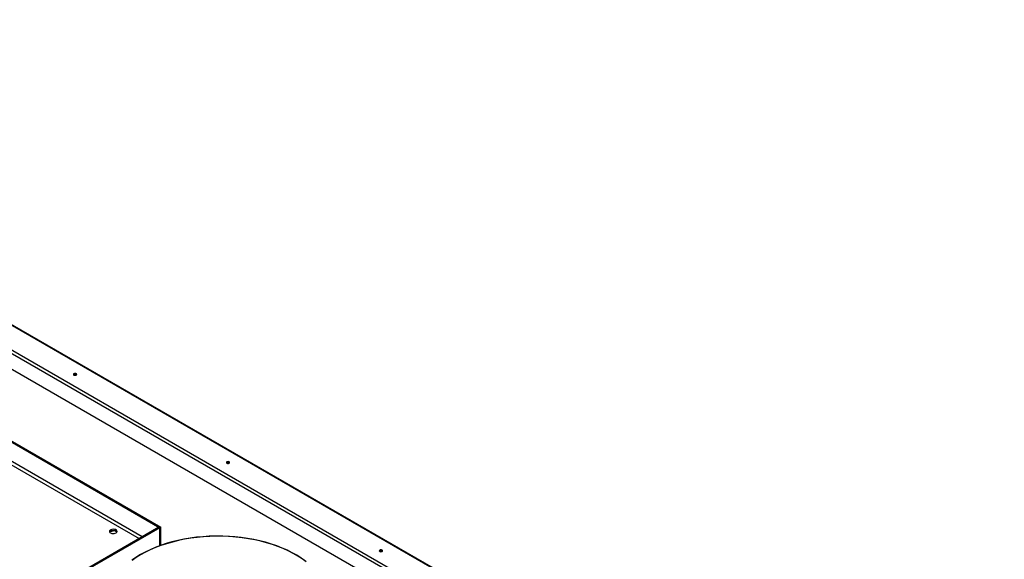
# Model space of a CAD drawing. Units: millimetres. Extents: x 2 to 4622, y 5 to 6539.
# Drawn here: x 2690 to 3601, y 1881 to 2380 of the extents above; entities that cross this region are included whole.
import ezdxf

# ---------------------------------------------------------------- set-up
doc = ezdxf.new("R2010")
doc.units = ezdxf.units.MM
doc.header["$LTSCALE"] = 22

msp = doc.modelspace()

# ---------------------------------------------------------------- linework, layer by layer
at = {"color": 8, "linetype": 'Continuous', "lineweight": 25}
for p, q in [((3870.278, 1411.333), (2193.261, 2379.454)), ((2803.259, 1901.371), (2289.973, 2197.685)), ((2290.044, 2194.378), (2800.431, 1899.738))]:
    msp.add_line(p, q, dxfattribs=at)
at = {"color": 7, "linetype": 'Continuous', "lineweight": 25}
for p, q in [((3870.606, 1411.82), (2193.571, 2379.951)), ((2188.928, 2359.096), (3839.315, 1406.348)), ((3837.901, 1403.899), (2187.513, 2356.647)), ((3835.105, 1390.815), (2189.635, 2340.724)), ((2289.195, 2215.935), (2819.525, 1909.781)), ((2290.044, 2216.424), (2820.374, 1910.271)), ((2818.606, 1910.231), (2636.597, 1805.159)), ((2819.455, 1909.741), (2637.445, 1804.669)), ((2773.521, 1906.398), (2777.893, 1907.074)), ((2777.893, 1907.074), (2777.893, 1907.231)), ((2777.893, 1907.074), (2779.904, 1905.914)), ((2818.606, 1910.231), (2819.455, 1909.741)), ((2819.455, 1893.102), (2819.455, 1909.741)), ((2820.374, 1910.271), (2819.525, 1909.781)), ((2819.525, 1893.128), (2819.525, 1909.781)), ((2820.374, 1893.431), (2820.374, 1910.271))]:
    msp.add_line(p, q, dxfattribs=at)
at = {"color": 7, "linetype": 'Continuous', "lineweight": 25, "flags": 128}
for points in [[(2742.239, 2052.331), (2741.752, 2052.519), (2741.178, 2052.585), (2740.604, 2052.519), (2740.117, 2052.331), (2739.792, 2052.05), (2739.678, 2051.719), (2739.792, 2051.387), (2740.117, 2051.106), (2740.604, 2050.919), (2741.178, 2050.853), (2741.752, 2050.919), (2742.239, 2051.106), (2742.564, 2051.387), (2742.678, 2051.719), (2742.564, 2052.05), (2742.239, 2052.331)], [(2883.66, 1970.69), (2883.173, 1970.878), (2882.599, 1970.944), (2882.025, 1970.878), (2881.539, 1970.69), (2881.214, 1970.409), (2881.099, 1970.078), (2881.214, 1969.746), (2881.539, 1969.465), (2882.025, 1969.278), (2882.599, 1969.212), (2883.173, 1969.278), (2883.66, 1969.465), (2883.985, 1969.746), (2884.099, 1970.078), (2883.985, 1970.409), (2883.66, 1970.69)], [(2774.058, 1904.921), (2774.996, 1904.534), (2776.1, 1904.344), (2777.252, 1904.372), (2778.325, 1904.614), (2779.204, 1905.044), (2779.794, 1905.615), (2780.03, 1906.266), (2779.888, 1906.926), (2779.382, 1907.524), (2778.567, 1907.994), (2777.532, 1908.286), (2776.389, 1908.368), (2775.261, 1908.232), (2774.271, 1907.891), (2773.527, 1907.384), (2773.108, 1906.764), (2773.06, 1906.1), (2773.389, 1905.462), (2774.058, 1904.921)], [(2773.138, 1905.86), (2773.273, 1906.104), (2773.863, 1906.675), (2774.742, 1907.105), (2775.815, 1907.347), (2776.966, 1907.375), (2778.071, 1907.185), (2779.008, 1906.798)], [(2779.008, 1906.798), (2779.678, 1906.257), (2779.929, 1905.86)], [(2954.087, 1879.051), (2950.324, 1881.723), (2946.296, 1884.263), (2942.016, 1886.662), (2937.5, 1888.912), (2932.763, 1891.005), (2927.822, 1892.934), (2922.693, 1894.692), (2917.394, 1896.273), (2911.943, 1897.672), (2906.359, 1898.884), (2900.662, 1899.905), (2894.871, 1900.731), (2889.006, 1901.36), (2883.087, 1901.788), (2877.135, 1902.016), (2871.17, 1902.041), (2865.212, 1901.864), (2859.283, 1901.486), (2853.403, 1900.907), (2847.591, 1900.13), (2841.869, 1899.158), (2836.255, 1897.993), (2830.77, 1896.64), (2825.431, 1895.104), (2820.258, 1893.389), (2815.267, 1891.503), (2810.478, 1889.45), (2805.905, 1887.239), (2801.565, 1884.876)], [(2954.828, 1878.195), (2951.114, 1880.919), (2947.128, 1883.51), (2942.883, 1885.961), (2938.393, 1888.262), (2933.676, 1890.406), (2928.747, 1892.384), (2923.623, 1894.191), (2918.323, 1895.819), (2912.865, 1897.263), (2907.269, 1898.518), (2901.553, 1899.579), (2895.739, 1900.443), (2889.847, 1901.107), (2883.896, 1901.567), (2877.909, 1901.824), (2871.906, 1901.875), (2865.908, 1901.721), (2859.937, 1901.363), (2854.013, 1900.8), (2848.157, 1900.036), (2842.389, 1899.073), (2836.731, 1897.914), (2831.201, 1896.564), (2825.82, 1895.028), (2820.606, 1893.31), (2815.577, 1891.416), (2810.752, 1889.354), (2806.146, 1887.131), (2801.777, 1884.754)], [(3025.081, 1889.049), (3024.595, 1889.237), (3024.021, 1889.303), (3023.447, 1889.237), (3022.96, 1889.049), (3022.635, 1888.768), (3022.521, 1888.437), (3022.635, 1888.106), (3022.96, 1887.825), (3023.447, 1887.637), (3024.021, 1887.571), (3024.595, 1887.637), (3025.081, 1887.825), (3025.407, 1888.106), (3025.521, 1888.437), (3025.407, 1888.768), (3025.081, 1889.049)], [(2801.565, 1884.876), (2797.472, 1882.371), (2793.642, 1879.731)], [(2801.777, 1884.754), (2797.659, 1882.231), (2793.808, 1879.573)]]:
    msp.add_lwpolyline(points, dxfattribs=at)
at = {"color": 7, "linetype": 'Continuous', "lineweight": 25}
for centre, start, end in [((2741.178, 2049.797), 48.852495, 131.147505), ((2882.599, 1968.156), 48.851355, 131.148908), ((3024.021, 1886.515), 48.851441, 131.148729)]:
    msp.add_arc(centre, 2.01, start, end, dxfattribs=at)

doc.saveas('drawing.dxf')
